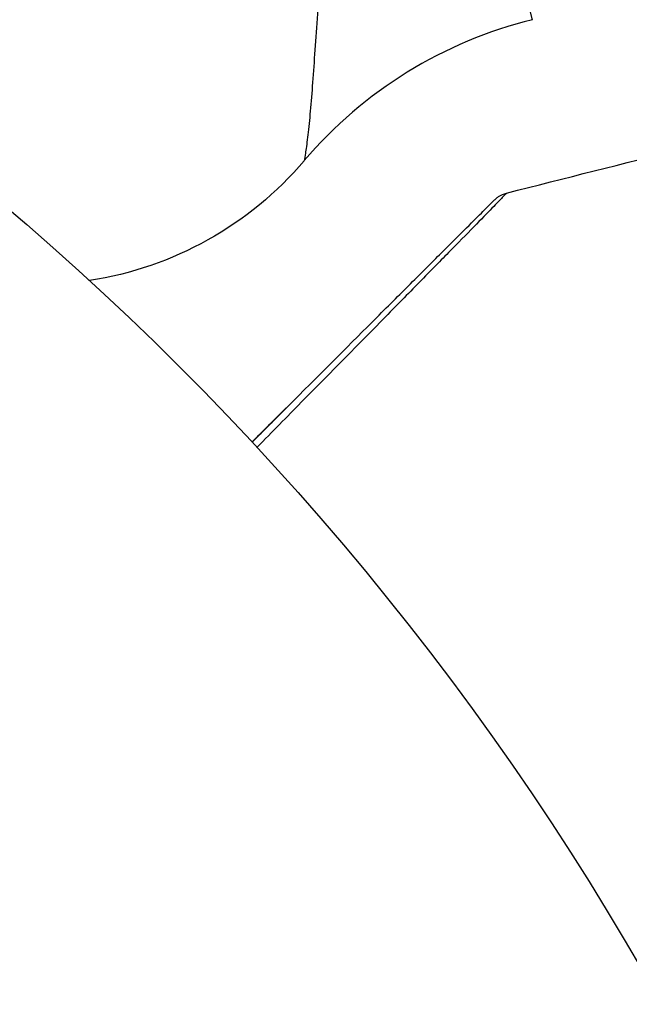
# Model space of a CAD drawing. Units: millimetres. Extents: x -3552 to 4077, y -4062 to 5184.
# Drawn here: x -506 to -495, y -911 to -893 of the extents above; entities that cross this region are included whole.
import ezdxf

# ---------------------------------------------------------------- set-up
doc = ezdxf.new("R2010")
doc.units = ezdxf.units.MM
doc.header["$LTSCALE"] = 20
doc.linetypes.add('HIDDEN', pattern=[9.525, 6.35, -3.175])
for name, color, linetype in [('2d', 230, 'Continuous'), ('EN-Free_Space', 10, 'HIDDEN'), ('EN-Free_Space_Hatch', 10, 'HIDDEN')]:
    doc.layers.add(name, color=color, linetype=linetype)

msp = doc.modelspace()

# ---------------------------------------------------------------- hatches: boundary and pattern name
at = {"layer": 'EN-Free_Space_Hatch'}
h = msp.add_hatch(dxfattribs=at)
h.set_pattern_fill('ANSI31', color=256, scale=100, angle=-30)
h.set_pattern_definition([(285, (-148, -1174.33), (306.681, 82.175), [])])
edge = h.paths.add_edge_path()
edge.add_line((-147.994, -1174.333), (-1197, -2991.265))
edge.add_arc((-2063.025, -2491.265), 1000, -120, -30, ccw=False)
edge.add_arc((-2063.025, -2491.265), 1000, 150, 240, ccw=False)
edge.add_line((-2929.051, -1991.265), (-1880.045, -174.333))
edge.add_arc((-1014.019, -674.333), 1000, 60, 150, ccw=False)
edge.add_arc((-1014.019, -674.333), 1000, -30, 60, ccw=False)

# ---------------------------------------------------------------- linework, layer by layer
at = {"layer": '2d'}
msp.add_line((-497.046, -893.203), (-499.171, -884.561), dxfattribs=at)
msp.add_circle((-541, -937.039), 53, dxfattribs=at)
msp.add_arc((-495.135, -900.972), 8, 103.8152, 139.6186, dxfattribs=at)
at = {"layer": '2d', "extrusion": (0, 0, -1)}
msp.add_arc((506.151, -891.603), 6.462, 220.3814, 261.2288, dxfattribs=at)
at = {"layer": '2d'}
for points, knots in [([(-499.287, -884.59), (-499.711, -885.84), (-500.064, -887.117), (-500.458, -888.957), (-500.568, -889.561), (-500.746, -890.713), (-500.815, -891.265), (-500.898, -892.055), (-500.922, -892.312), (-500.964, -892.805), (-500.982, -893.041), (-501.032, -893.718), (-501.059, -894.128), (-501.101, -894.674), (-501.115, -894.844), (-501.145, -895.151), (-501.16, -895.288), (-501.189, -895.521), (-501.203, -895.618), (-501.223, -895.752), (-501.229, -895.789), (-501.229, -895.789)], [-0.00001973, -0.00001973, -0.00001973, -0.00001973, 0.00393958, 0.00393958, 0.00591924, 0.00591924, 0.0078989, 0.0078989, 0.00888873, 0.00888873, 0.00987856, 0.00987856, 0.01185822, 0.01185822, 0.01284805, 0.01284805, 0.01383788, 0.01383788, 0.01482771, 0.01482771, 0.01581754, 0.01581754, 0.01581754, 0.01581754]), ([(-497.519, -896.384), (-497.519, -896.384), (-497.523, -896.388), (-497.535, -896.401), (-497.542, -896.407), (-497.555, -896.421), (-497.558, -896.424), (-497.565, -896.431), (-497.571, -896.438), (-497.616, -896.485), (-497.674, -896.545), (-497.922, -896.799), (-498.183, -897.066), (-498.689, -897.581), (-498.876, -897.772), (-499.286, -898.19), (-499.508, -898.416), (-500.209, -899.13), (-500.727, -899.656), (-501.545, -900.488), (-501.816, -900.764), (-502.095, -901.047)], [0.03052739, 0.03052739, 0.03052739, 0.03052739, 0.03726685, 0.03726685, 0.04099353, 0.04099353, 0.0419252, 0.0419252, 0.04285687, 0.04285687, 0.04472022, 0.04472022, 0.0484469, 0.0484469, 0.05031024, 0.05031024, 0.05217359, 0.05217359, 0.05590027, 0.05590027, 0.05765264, 0.05765264, 0.05765264, 0.05765264]), ([(-497.748, -896.514), (-497.748, -896.514), (-497.748, -896.514), (-497.748, -896.514), (-497.748, -896.514), (-497.747, -896.514), (-497.747, -896.513), (-497.746, -896.512), (-497.745, -896.511), (-497.736, -896.503), (-497.728, -896.495), (-497.704, -896.474), (-497.686, -896.461), (-497.623, -896.42), (-497.571, -896.397), (-497.519, -896.384)], [0, 0, 0, 0, 0.00002521, 0.00002521, 0.00007564, 0.00007564, 0.0001765, 0.0001765, 0.00057993, 0.00057993, 0.00380899, 0.00380899, 0.01027687, 0.01027687, 0.02662548, 0.02662548, 0.02662548, 0.02662548]), ([(-502.184, -900.951), (-501.964, -900.731), (-501.749, -900.516), (-500.979, -899.745), (-500.457, -899.224), (-499.75, -898.516), (-499.526, -898.292), (-499.112, -897.878), (-498.922, -897.688), (-498.412, -897.178), (-498.148, -896.915), (-497.9, -896.667), (-497.843, -896.609), (-497.8, -896.566), (-497.795, -896.561), (-497.788, -896.555), (-497.785, -896.552), (-497.771, -896.538), (-497.765, -896.531), (-497.752, -896.518), (-497.748, -896.514), (-497.748, -896.514)], [0.0022698, 0.0022698, 0.0022698, 0.0022698, 0.00362128, 0.00362128, 0.00724257, 0.00724257, 0.00905321, 0.00905321, 0.01086385, 0.01086385, 0.01448514, 0.01448514, 0.01629578, 0.01629578, 0.0172011, 0.0172011, 0.01810642, 0.01810642, 0.02172771, 0.02172771, 0.02826335, 0.02826335, 0.02826335, 0.02826335]), ([(-502.184, -900.951), (-502.184, -900.951), (-502.184, -900.95), (-502.183, -900.95), (-502.183, -900.949), (-502.182, -900.948), (-502.181, -900.947), (-502.18, -900.946), (-502.179, -900.946), (-502.178, -900.945), (-502.178, -900.944), (-502.177, -900.943), (-502.176, -900.943), (-502.175, -900.941), (-502.174, -900.941), (-502.173, -900.94), (-502.173, -900.939), (-502.172, -900.938), (-502.171, -900.937), (-502.17, -900.936), (-502.17, -900.936), (-502.168, -900.935), (-502.168, -900.934), (-502.167, -900.933), (-502.166, -900.933), (-502.165, -900.931), (-502.164, -900.931), (-502.163, -900.93), (-502.163, -900.929), (-502.162, -900.929), (-502.162, -900.928), (-502.161, -900.927), (-502.16, -900.926), (-502.159, -900.925), (-502.159, -900.925), (-502.157, -900.924), (-502.157, -900.923), (-502.156, -900.922), (-502.155, -900.922), (-502.154, -900.92), (-502.153, -900.92), (-502.152, -900.919), (-502.152, -900.918), (-502.151, -900.917), (-502.15, -900.916), (-502.149, -900.915), (-502.149, -900.915), (-502.147, -900.914), (-502.147, -900.913), (-502.146, -900.912), (-502.145, -900.912), (-502.145, -900.911), (-502.144, -900.911), (-502.143, -900.909), (-502.142, -900.909), (-502.141, -900.908), (-502.141, -900.907), (-502.14, -900.906), (-502.139, -900.905), (-502.138, -900.904), (-502.138, -900.904), (-502.136, -900.903), (-502.136, -900.902), (-502.135, -900.901), (-502.134, -900.901), (-502.134, -900.9), (-502.133, -900.899), (-502.132, -900.898), (-502.131, -900.898), (-502.13, -900.897), (-502.13, -900.896), (-502.129, -900.895), (-502.128, -900.894), (-502.127, -900.893), (-502.127, -900.893), (-502.125, -900.892), (-502.125, -900.891), (-502.124, -900.89), (-502.123, -900.89), (-502.123, -900.889), (-502.122, -900.888), (-502.121, -900.887), (-502.12, -900.887), (-502.119, -900.886), (-502.119, -900.885), (-502.118, -900.884), (-502.117, -900.883), (-502.116, -900.882), (-502.116, -900.882), (-502.114, -900.881), (-502.114, -900.88), (-502.113, -900.879), (-502.112, -900.879), (-502.112, -900.878), (-502.111, -900.877), (-502.11, -900.876), (-502.109, -900.876), (-502.108, -900.875), (-502.108, -900.874), (-502.107, -900.873), (-502.106, -900.872), (-502.105, -900.871), (-502.105, -900.871), (-502.104, -900.87), (-502.103, -900.87), (-502.102, -900.869), (-502.102, -900.868), (-502.101, -900.867), (-502.1, -900.866), (-502.099, -900.865), (-502.098, -900.865), (-502.097, -900.864), (-502.097, -900.863), (-502.096, -900.862), (-502.096, -900.862), (-502.095, -900.861), (-502.094, -900.86), (-502.093, -900.859), (-502.092, -900.859), (-502.091, -900.858), (-502.091, -900.857), (-502.09, -900.856), (-502.089, -900.856), (-502.088, -900.855), (-502.088, -900.854), (-502.087, -900.853), (-502.086, -900.853), (-502.085, -900.851), (-502.085, -900.851), (-502.084, -900.85), (-502.084, -900.85), (-502.083, -900.849), (-502.082, -900.848), (-502.081, -900.847), (-502.08, -900.847), (-502.079, -900.846), (-502.079, -900.845), (-502.077, -900.844), (-502.077, -900.843), (-502.076, -900.843), (-502.076, -900.842), (-502.075, -900.841), (-502.074, -900.841), (-502.073, -900.839), (-502.073, -900.839), (-502.072, -900.838), (-502.071, -900.837), (-502.07, -900.836), (-502.069, -900.836), (-502.069, -900.835), (-502.068, -900.835), (-502.067, -900.834), (-502.067, -900.833), (-502.065, -900.832), (-502.065, -900.831), (-502.064, -900.831), (-502.064, -900.83), (-502.063, -900.829), (-502.062, -900.828), (-502.061, -900.827), (-502.061, -900.827), (-502.06, -900.826), (-502.06, -900.826), (-502.058, -900.825), (-502.058, -900.824), (-502.057, -900.823), (-502.056, -900.823), (-502.055, -900.822), (-502.054, -900.821), (-502.053, -900.82), (-502.053, -900.819), (-502.052, -900.819), (-502.052, -900.818), (-502.051, -900.817), (-502.05, -900.816), (-502.049, -900.815), (-502.049, -900.815), (-502.048, -900.814), (-502.048, -900.814), (-502.046, -900.813), (-502.046, -900.812), (-502.045, -900.811), (-502.044, -900.811), (-502.044, -900.81), (-502.043, -900.809), (-502.042, -900.808), (-502.041, -900.808), (-502.04, -900.807), (-502.04, -900.806), (-502.039, -900.805), (-502.039, -900.805), (-502.038, -900.804), (-502.037, -900.803), (-502.036, -900.802), (-502.035, -900.802), (-502.035, -900.801), (-502.034, -900.801), (-502.033, -900.8), (-502.033, -900.799), (-502.031, -900.798), (-502.031, -900.797), (-502.03, -900.797), (-502.03, -900.796), (-502.029, -900.795), (-502.028, -900.795), (-502.027, -900.793), (-502.027, -900.793), (-502.026, -900.792), (-502.026, -900.792), (-502.025, -900.791), (-502.024, -900.79), (-502.023, -900.789), (-502.022, -900.789), (-502.022, -900.788), (-502.021, -900.788), (-502.02, -900.787), (-502.019, -900.786), (-502.018, -900.785), (-502.018, -900.784), (-502.017, -900.784), (-502.017, -900.783), (-502.016, -900.782), (-502.015, -900.781), (-502.014, -900.78), (-502.014, -900.78), (-502.013, -900.779), (-502.013, -900.779), (-502.012, -900.778), (-502.011, -900.778), (-502.01, -900.777), (-502.01, -900.776), (-502.009, -900.775), (-502.008, -900.774), (-502.007, -900.774), (-502.007, -900.773), (-502.006, -900.772), (-502.005, -900.772), (-502.004, -900.77), (-502.004, -900.77), (-502.003, -900.769), (-502.003, -900.769), (-502.002, -900.768), (-502.001, -900.767), (-502, -900.766), (-501.999, -900.766), (-501.999, -900.765), (-501.998, -900.765), (-501.998, -900.764), (-501.997, -900.764), (-501.996, -900.762), (-501.995, -900.762), (-501.994, -900.761), (-501.994, -900.76), (-501.993, -900.76), (-501.993, -900.759), (-501.992, -900.758), (-501.991, -900.757), (-501.99, -900.756), (-501.99, -900.756), (-501.989, -900.755), (-501.989, -900.755), (-501.988, -900.754), (-501.987, -900.754), (-501.986, -900.753), (-501.986, -900.752), (-501.985, -900.751), (-501.984, -900.751), (-501.983, -900.75), (-501.983, -900.749), (-501.982, -900.748), (-501.981, -900.748), (-501.98, -900.747), (-501.98, -900.746), (-501.979, -900.745), (-501.979, -900.745), (-501.978, -900.744), (-501.978, -900.744), (-501.977, -900.743), (-501.976, -900.742), (-501.975, -900.741), (-501.974, -900.741), (-501.974, -900.74), (-501.973, -900.74), (-501.973, -900.739), (-501.972, -900.739), (-501.971, -900.737), (-501.97, -900.737), (-501.969, -900.736), (-501.969, -900.735), (-501.968, -900.735), (-501.968, -900.734), (-501.967, -900.733), (-501.966, -900.732), (-501.965, -900.731), (-501.965, -900.731), (-501.964, -900.73), (-501.963, -900.73), (-501.963, -900.729), (-501.962, -900.729), (-501.961, -900.728), (-501.961, -900.727), (-501.959, -900.726), (-501.959, -900.725), (-501.958, -900.725), (-501.958, -900.724), (-501.957, -900.724), (-501.957, -900.723), (-501.956, -900.722), (-501.955, -900.721), (-501.954, -900.72), (-501.954, -900.72), (-501.953, -900.719), (-501.953, -900.719), (-501.952, -900.718), (-501.952, -900.718), (-501.95, -900.717), (-501.95, -900.716), (-501.949, -900.715), (-501.948, -900.715), (-501.948, -900.714), (-501.947, -900.713), (-501.946, -900.713), (-501.946, -900.712), (-501.945, -900.712), (-501.945, -900.711), (-501.944, -900.71), (-501.943, -900.71), (-501.942, -900.708), (-501.942, -900.708), (-501.941, -900.707), (-501.941, -900.707), (-501.94, -900.706), (-501.94, -900.706), (-501.938, -900.705), (-501.938, -900.704), (-501.937, -900.703), (-501.936, -900.703), (-501.936, -900.702), (-501.935, -900.702), (-501.934, -900.701), (-501.934, -900.7), (-501.933, -900.7), (-501.933, -900.699), (-501.932, -900.698), (-501.931, -900.698), (-501.93, -900.696), (-501.93, -900.696), (-501.929, -900.695), (-501.929, -900.695), (-501.928, -900.694), (-501.928, -900.694), (-501.927, -900.693), (-501.926, -900.692), (-501.925, -900.691), (-501.924, -900.691), (-501.924, -900.69), (-501.923, -900.69), (-501.923, -900.689), (-501.922, -900.689), (-501.921, -900.688), (-501.921, -900.687), (-501.92, -900.686), (-501.919, -900.686), (-501.918, -900.685), (-501.918, -900.684), (-501.917, -900.683), (-501.917, -900.683), (-501.916, -900.682), (-501.916, -900.682), (-501.915, -900.681), (-501.915, -900.681), (-501.914, -900.68), (-501.913, -900.679), (-501.912, -900.678), (-501.911, -900.678), (-501.911, -900.677), (-501.91, -900.677), (-501.91, -900.676), (-501.909, -900.676), (-501.908, -900.675), (-501.908, -900.674), (-501.907, -900.673), (-501.906, -900.673), (-501.905, -900.672), (-501.905, -900.671), (-501.904, -900.67), (-501.904, -900.67), (-501.903, -900.669), (-501.903, -900.669), (-501.902, -900.668), (-501.902, -900.668), (-501.901, -900.667), (-501.9, -900.667), (-501.899, -900.666), (-501.899, -900.665), (-501.898, -900.664), (-501.897, -900.664), (-501.897, -900.663), (-501.896, -900.663), (-501.895, -900.662), (-501.895, -900.661), (-501.894, -900.661), (-501.894, -900.66), (-501.893, -900.66), (-501.893, -900.659), (-501.892, -900.658), (-501.891, -900.657), (-501.89, -900.656), (-501.89, -900.656), (-501.889, -900.655), (-501.889, -900.655), (-501.888, -900.654), (-501.888, -900.654), (-501.887, -900.653), (-501.886, -900.653), (-501.886, -900.652), (-501.885, -900.652), (-501.884, -900.651), (-501.884, -900.65), (-501.882, -900.649), (-501.882, -900.648), (-501.881, -900.648), (-501.881, -900.647), (-501.88, -900.647), (-501.88, -900.646), (-501.879, -900.646), (-501.879, -900.645), (-501.878, -900.644), (-501.878, -900.644), (-501.877, -900.643), (-501.876, -900.642), (-501.875, -900.641), (-501.875, -900.641), (-501.874, -900.64), (-501.873, -900.64), (-501.873, -900.639), (-501.872, -900.639), (-501.872, -900.638), (-501.871, -900.638), (-501.871, -900.637), (-501.87, -900.637), (-501.869, -900.636), (-501.869, -900.635), (-501.868, -900.634), (-501.867, -900.634), (-501.866, -900.633), (-501.866, -900.632), (-501.865, -900.631), (-501.865, -900.631), (-501.864, -900.63), (-501.864, -900.63), (-501.863, -900.629), (-501.863, -900.629), (-501.862, -900.628), (-501.862, -900.628), (-501.861, -900.627), (-501.86, -900.627), (-501.86, -900.626), (-501.859, -900.626), (-501.858, -900.625), (-501.858, -900.624), (-501.857, -900.623), (-501.856, -900.622), (-501.855, -900.622), (-501.855, -900.621), (-501.854, -900.621), (-501.854, -900.62), (-501.853, -900.62), (-501.853, -900.619), (-501.852, -900.619), (-501.852, -900.618), (-501.851, -900.617), (-501.851, -900.617), (-501.85, -900.616), (-501.85, -900.616), (-501.849, -900.615), (-501.849, -900.615), (-501.848, -900.614), (-501.847, -900.613), (-501.846, -900.612), (-501.845, -900.612), (-501.845, -900.611), (-501.844, -900.611), (-501.844, -900.61), (-501.843, -900.61), (-501.842, -900.609), (-501.842, -900.608), (-501.841, -900.608), (-501.841, -900.607), (-501.84, -900.607), (-501.84, -900.606), (-501.839, -900.606), (-501.839, -900.605), (-501.838, -900.605), (-501.838, -900.604), (-501.837, -900.603), (-501.836, -900.602), (-501.835, -900.601), (-501.835, -900.601), (-501.834, -900.6), (-501.834, -900.6), (-501.833, -900.599), (-501.832, -900.599), (-501.832, -900.598), (-501.831, -900.598), (-501.831, -900.597), (-501.83, -900.597), (-501.83, -900.596), (-501.829, -900.596), (-501.828, -900.595), (-501.828, -900.594), (-501.827, -900.594), (-501.827, -900.593), (-501.826, -900.593), (-501.826, -900.592), (-501.825, -900.592), (-501.825, -900.591), (-501.824, -900.591), (-501.824, -900.59), (-501.823, -900.589), (-501.822, -900.588), (-501.821, -900.587), (-501.821, -900.587), (-501.82, -900.586), (-501.819, -900.586), (-501.819, -900.585), (-501.818, -900.585), (-501.818, -900.584), (-501.817, -900.584), (-501.817, -900.583), (-501.816, -900.583), (-501.816, -900.582), (-501.815, -900.582), (-501.814, -900.581), (-501.814, -900.58), (-501.813, -900.58), (-501.813, -900.579), (-501.812, -900.579), (-501.812, -900.578), (-501.811, -900.578), (-501.811, -900.577), (-501.81, -900.577), (-501.81, -900.576), (-501.809, -900.575), (-501.809, -900.575), (-501.808, -900.574), (-501.808, -900.574), (-501.807, -900.573), (-501.807, -900.573), (-501.806, -900.572), (-501.805, -900.571), (-501.804, -900.57), (-501.803, -900.57), (-501.803, -900.569), (-501.802, -900.569), (-501.802, -900.568), (-501.801, -900.568), (-501.8, -900.567), (-501.8, -900.566), (-501.799, -900.566), (-501.799, -900.565), (-501.798, -900.565), (-501.798, -900.564), (-501.797, -900.564), (-501.797, -900.563), (-501.796, -900.563), (-501.796, -900.562), (-501.795, -900.561), (-501.795, -900.561), (-501.794, -900.56), (-501.794, -900.56), (-501.793, -900.559), (-501.793, -900.559), (-501.792, -900.558), (-501.792, -900.558), (-501.791, -900.557), (-501.79, -900.557), (-501.79, -900.556), (-501.789, -900.556), (-501.789, -900.555), (-501.788, -900.555), (-501.788, -900.554), (-501.787, -900.554), (-501.787, -900.553), (-501.786, -900.552), (-501.785, -900.552), (-501.785, -900.551), (-501.784, -900.551), (-501.784, -900.55), (-501.783, -900.55), (-501.783, -900.549), (-501.782, -900.549), (-501.782, -900.548), (-501.781, -900.547), (-501.781, -900.547), (-501.78, -900.546), (-501.78, -900.546), (-501.779, -900.545), (-501.779, -900.545), (-501.778, -900.544), (-501.778, -900.544), (-501.777, -900.543), (-501.776, -900.543), (-501.776, -900.542), (-501.775, -900.542), (-501.775, -900.541), (-501.774, -900.541), (-501.774, -900.54), (-501.773, -900.54), (-501.773, -900.539), (-501.772, -900.539), (-501.771, -900.538), (-501.771, -900.537), (-501.77, -900.537), (-501.77, -900.536), (-501.769, -900.536), (-501.769, -900.535), (-501.768, -900.535), (-501.768, -900.534), (-501.767, -900.534), (-501.767, -900.533), (-501.766, -900.532), (-501.766, -900.532), (-501.765, -900.531), (-501.765, -900.531), (-501.764, -900.53), (-501.764, -900.53), (-501.763, -900.529), (-501.763, -900.529), (-501.762, -900.528), (-501.761, -900.528), (-501.761, -900.527), (-501.76, -900.527), (-501.76, -900.526), (-501.759, -900.526), (-501.759, -900.525), (-501.758, -900.525), (-501.758, -900.524), (-501.757, -900.524), (-501.756, -900.523), (-501.756, -900.522), (-501.755, -900.522), (-501.755, -900.521), (-501.754, -900.521), (-501.754, -900.52), (-501.753, -900.52), (-501.753, -900.519), (-501.752, -900.519), (-501.752, -900.518), (-501.751, -900.517), (-501.751, -900.517), (-501.75, -900.516), (-501.75, -900.516), (-501.749, -900.515), (-501.749, -900.515), (-501.748, -900.514), (-501.748, -900.514), (-501.747, -900.513), (-501.746, -900.513), (-501.746, -900.512), (-501.745, -900.512), (-501.745, -900.511), (-501.744, -900.511), (-501.744, -900.51), (-501.743, -900.51), (-501.743, -900.509), (-501.742, -900.509), (-501.741, -900.508), (-501.741, -900.507), (-501.74, -900.507), (-501.74, -900.506), (-501.739, -900.506), (-501.739, -900.505), (-501.738, -900.505), (-501.738, -900.504), (-501.737, -900.504), (-501.737, -900.503), (-501.736, -900.502), (-501.736, -900.502), (-501.735, -900.501), (-501.735, -900.501), (-501.734, -900.5), (-501.734, -900.5), (-501.733, -900.499), (-501.733, -900.499), (-501.732, -900.498), (-501.731, -900.498), (-501.731, -900.497), (-501.73, -900.497), (-501.73, -900.496), (-501.729, -900.496), (-501.729, -900.495), (-501.728, -900.495), (-501.728, -900.494), (-501.728, -900.494), (-501.727, -900.493), (-501.727, -900.493), (-501.726, -900.492), (-501.726, -900.492), (-501.725, -900.491), (-501.725, -900.491), (-501.724, -900.49), (-501.723, -900.49), (-501.723, -900.489), (-501.723, -900.489), (-501.722, -900.489), (-501.722, -900.488), (-501.721, -900.488), (-501.721, -900.487), (-501.72, -900.486), (-501.72, -900.486), (-501.719, -900.486), (-501.719, -900.485), (-501.718, -900.485), (-501.718, -900.484), (-501.717, -900.484), (-501.717, -900.483), (-501.717, -900.483), (-501.716, -900.483), (-501.716, -900.482), (-501.715, -900.482), (-501.715, -900.481), (-501.714, -900.481), (-501.714, -900.48), (-501.713, -900.48), (-501.713, -900.479), (-501.713, -900.479), (-501.712, -900.478), (-501.712, -900.478), (-501.711, -900.477), (-501.711, -900.477), (-501.71, -900.476), (-501.71, -900.476), (-501.709, -900.476), (-501.709, -900.475), (-501.708, -900.475), (-501.708, -900.474), (-501.707, -900.474), (-501.707, -900.474), (-501.707, -900.473), (-501.706, -900.473), (-501.706, -900.472), (-501.705, -900.472), (-501.705, -900.471), (-501.705, -900.471), (-501.704, -900.47), (-501.704, -900.47), (-501.703, -900.469), (-501.703, -900.469), (-501.702, -900.468), (-501.702, -900.468), (-501.701, -900.468), (-501.701, -900.467), (-501.7, -900.467), (-501.7, -900.466), (-501.699, -900.466), (-501.699, -900.466), (-501.699, -900.465), (-501.698, -900.465), (-501.698, -900.464), (-501.698, -900.464), (-501.697, -900.463), (-501.697, -900.463), (-501.696, -900.462), (-501.696, -900.462), (-501.695, -900.462), (-501.695, -900.461), (-501.694, -900.461), (-501.694, -900.46), (-501.694, -900.46), (-501.693, -900.46), (-501.693, -900.459), (-501.693, -900.459), (-501.692, -900.458), (-501.691, -900.458), (-501.691, -900.457), (-501.691, -900.457), (-501.69, -900.457), (-501.69, -900.456), (-501.689, -900.456), (-501.689, -900.455), (-501.689, -900.455), (-501.688, -900.455), (-501.688, -900.454), (-501.688, -900.454), (-501.687, -900.453), (-501.687, -900.453), (-501.686, -900.452), (-501.686, -900.452), (-501.685, -900.452), (-501.685, -900.451), (-501.684, -900.451), (-501.684, -900.45), (-501.683, -900.45), (-501.683, -900.45), (-501.683, -900.449), (-501.682, -900.449), (-501.682, -900.448), (-501.682, -900.448), (-501.681, -900.447), (-501.681, -900.447), (-501.68, -900.447), (-501.68, -900.446), (-501.68, -900.446), (-501.679, -900.446), (-501.679, -900.445), (-501.678, -900.445), (-501.678, -900.444), (-501.678, -900.444), (-501.677, -900.443), (-501.677, -900.443), (-501.676, -900.443), (-501.676, -900.442), (-501.675, -900.442), (-501.675, -900.442), (-501.675, -900.441), (-501.674, -900.441), (-501.674, -900.44), (-501.674, -900.44), (-501.673, -900.44), (-501.673, -900.439), (-501.673, -900.439), (-501.672, -900.439), (-501.672, -900.438), (-501.672, -900.438), (-501.671, -900.437), (-501.671, -900.437), (-501.67, -900.436), (-501.67, -900.436), (-501.669, -900.436), (-501.669, -900.435), (-501.669, -900.435), (-501.668, -900.435), (-501.668, -900.434), (-501.667, -900.434), (-501.667, -900.433), (-501.667, -900.433), (-501.666, -900.433), (-501.666, -900.433), (-501.666, -900.432), (-501.665, -900.432), (-501.665, -900.431), (-501.665, -900.431), (-501.664, -900.43), (-501.664, -900.43), (-501.663, -900.43), (-501.663, -900.429), (-501.663, -900.429), (-501.662, -900.428), (-501.662, -900.428), (-501.661, -900.428), (-501.661, -900.427), (-501.661, -900.427), (-501.66, -900.427), (-501.66, -900.426), (-501.66, -900.426), (-501.659, -900.426), (-501.659, -900.425), (-501.659, -900.425), (-501.658, -900.425), (-501.658, -900.424), (-501.657, -900.424), (-501.657, -900.424), (-501.657, -900.423), (-501.656, -900.423), (-501.656, -900.422), (-501.656, -900.422), (-501.655, -900.422), (-501.655, -900.421), (-501.655, -900.421), (-501.654, -900.421), (-501.654, -900.42), (-501.653, -900.42), (-501.653, -900.419), (-501.653, -900.419), (-501.652, -900.419), (-501.652, -900.418), (-501.652, -900.418), (-501.651, -900.418), (-501.651, -900.417), (-501.651, -900.417), (-501.65, -900.417), (-501.65, -900.416), (-501.649, -900.416), (-501.649, -900.416), (-501.649, -900.415), (-501.649, -900.415), (-501.648, -900.415), (-501.648, -900.414), (-501.647, -900.414), (-501.647, -900.413), (-501.647, -900.413), (-501.647, -900.413), (-501.646, -900.412), (-501.646, -900.412), (-501.645, -900.411), (-501.645, -900.411), (-501.645, -900.411), (-501.644, -900.411), (-501.644, -900.41), (-501.644, -900.41), (-501.643, -900.409), (-501.643, -900.409), (-501.642, -900.409), (-501.642, -900.409), (-501.642, -900.408), (-501.642, -900.408), (-501.641, -900.408), (-501.641, -900.407), (-501.64, -900.407), (-501.64, -900.407), (-501.64, -900.406), (-501.64, -900.406), (-501.639, -900.406), (-501.639, -900.405), (-501.639, -900.405), (-501.638, -900.405), (-501.638, -900.404), (-501.638, -900.404), (-501.637, -900.404), (-501.637, -900.403), (-501.637, -900.403), (-501.636, -900.403), (-501.636, -900.402), (-501.636, -900.402), (-501.635, -900.401), (-501.635, -900.401), (-501.635, -900.401), (-501.634, -900.401), (-501.634, -900.4), (-501.634, -900.4), (-501.633, -900.4), (-501.633, -900.399), (-501.632, -900.399), (-501.632, -900.399), (-501.632, -900.398), (-501.632, -900.398), (-501.631, -900.398), (-501.631, -900.398), (-501.631, -900.397), (-501.63, -900.397), (-501.63, -900.396), (-501.63, -900.396), (-501.629, -900.396), (-501.629, -900.395), (-501.629, -900.395), (-501.629, -900.395), (-501.628, -900.395), (-501.628, -900.394), (-501.627, -900.394), (-501.627, -900.393), (-501.627, -900.393), (-501.626, -900.393), (-501.626, -900.392), (-501.626, -900.392), (-501.626, -900.392), (-501.625, -900.392), (-501.625, -900.391), (-501.625, -900.391), (-501.624, -900.391), (-501.624, -900.391), (-501.624, -900.39), (-501.623, -900.39), (-501.623, -900.389), (-501.623, -900.389), (-501.622, -900.389), (-501.622, -900.388), (-501.622, -900.388), (-501.622, -900.388), (-501.621, -900.388), (-501.621, -900.387), (-501.621, -900.387), (-501.621, -900.387), (-501.62, -900.386), (-501.62, -900.386), (-501.619, -900.385), (-501.619, -900.385), (-501.619, -900.385), (-501.618, -900.385), (-501.618, -900.384), (-501.618, -900.384), (-501.618, -900.384), (-501.617, -900.384), (-501.617, -900.383), (-501.617, -900.383), (-501.616, -900.383), (-501.616, -900.383), (-501.616, -900.382), (-501.616, -900.382), (-501.615, -900.382), (-501.615, -900.381), (-501.614, -900.381), (-501.614, -900.381), (-501.614, -900.38), (-501.614, -900.38), (-501.613, -900.38), (-501.613, -900.379), (-501.613, -900.379), (-501.613, -900.379), (-501.612, -900.379), (-501.612, -900.378), (-501.612, -900.378), (-501.612, -900.378), (-501.611, -900.378), (-501.611, -900.377), (-501.611, -900.377), (-501.61, -900.377), (-501.61, -900.376), (-501.61, -900.376), (-501.609, -900.375), (-501.609, -900.375), (-501.609, -900.375), (-501.608, -900.375), (-501.608, -900.374), (-501.608, -900.374), (-501.607, -900.374), (-501.607, -900.374), (-501.607, -900.373), (-501.607, -900.373), (-501.606, -900.373), (-501.606, -900.373), (-501.606, -900.372), (-501.606, -900.372), (-501.605, -900.372), (-501.605, -900.372), (-501.605, -900.371), (-501.605, -900.371), (-501.604, -900.371), (-501.604, -900.37), (-501.604, -900.37), (-501.604, -900.37), (-501.603, -900.37), (-501.603, -900.369), (-501.603, -900.369), (-501.603, -900.369), (-501.602, -900.369), (-501.602, -900.368), (-501.602, -900.368), (-501.601, -900.368), (-501.601, -900.367), (-501.601, -900.367), (-501.601, -900.367), (-501.6, -900.367), (-501.6, -900.366), (-501.6, -900.366), (-501.599, -900.365), (-501.599, -900.365), (-501.598, -900.365), (-501.598, -900.365), (-501.598, -900.364), (-501.598, -900.364), (-501.597, -900.364), (-501.597, -900.364), (-501.597, -900.363), (-501.597, -900.363), (-501.596, -900.363), (-501.596, -900.363), (-501.596, -900.362), (-501.596, -900.362), (-501.595, -900.362), (-501.595, -900.361), (-501.595, -900.361), (-501.595, -900.361), (-501.594, -900.361), (-501.594, -900.36), (-501.594, -900.36), (-501.594, -900.36), (-501.593, -900.36), (-501.593, -900.359), (-501.593, -900.359), (-501.592, -900.359), (-501.592, -900.358), (-501.592, -900.358), (-501.592, -900.358), (-501.592, -900.358), (-501.591, -900.358), (-501.591, -900.358), (-501.591, -900.357), (-501.591, -900.357), (-501.59, -900.357), (-501.59, -900.356), (-501.59, -900.356), (-501.59, -900.356), (-501.589, -900.356), (-501.589, -900.355), (-501.589, -900.355), (-501.589, -900.355), (-501.588, -900.355), (-501.588, -900.355), (-501.588, -900.354), (-501.588, -900.354), (-501.587, -900.354), (-501.587, -900.354), (-501.587, -900.353), (-501.587, -900.353), (-501.586, -900.353), (-501.586, -900.352), (-501.586, -900.352), (-501.586, -900.352), (-501.586, -900.352), (-501.585, -900.352), (-501.585, -900.351), (-501.585, -900.351), (-501.584, -900.351), (-501.584, -900.351), (-501.584, -900.35), (-501.584, -900.35), (-501.584, -900.35), (-501.584, -900.35), (-501.583, -900.349), (-501.583, -900.349), (-501.583, -900.349), (-501.583, -900.349), (-501.582, -900.349), (-501.582, -900.349), (-501.582, -900.348), (-501.582, -900.348), (-501.581, -900.348), (-501.581, -900.348), (-501.581, -900.347), (-501.581, -900.347), (-501.581, -900.347), (-501.58, -900.347), (-501.58, -900.346), (-501.58, -900.346), (-501.58, -900.346), (-501.58, -900.346), (-501.579, -900.346), (-501.579, -900.345), (-501.579, -900.345), (-501.579, -900.345), (-501.578, -900.345), (-501.578, -900.345), (-501.578, -900.344), (-501.578, -900.344), (-501.578, -900.344), (-501.577, -900.344), (-501.577, -900.344), (-501.577, -900.343), (-501.577, -900.343), (-501.577, -900.343), (-501.576, -900.343), (-501.576, -900.343), (-501.576, -900.342), (-501.576, -900.342), (-501.576, -900.342), (-501.575, -900.342), (-501.575, -900.342), (-501.575, -900.341), (-501.575, -900.341), (-501.575, -900.341), (-501.574, -900.341), (-501.574, -900.341), (-501.574, -900.34), (-501.574, -900.34), (-501.574, -900.34), (-501.573, -900.34), (-501.573, -900.34), (-501.573, -900.339), (-501.573, -900.339), (-501.573, -900.339), (-501.572, -900.339), (-501.572, -900.339), (-501.572, -900.338), (-501.572, -900.338), (-501.572, -900.338), (-501.572, -900.338), (-501.571, -900.338), (-501.571, -900.338), (-501.571, -900.337), (-501.571, -900.337), (-501.571, -900.337), (-501.57, -900.337), (-501.57, -900.337), (-501.57, -900.336), (-501.57, -900.336), (-501.57, -900.336), (-501.57, -900.336), (-501.569, -900.336), (-501.569, -900.335), (-501.569, -900.335), (-501.569, -900.335), (-501.569, -900.335), (-501.568, -900.335), (-501.568, -900.335), (-501.568, -900.334), (-501.568, -900.334), (-501.568, -900.334), (-501.568, -900.334), (-501.567, -900.334), (-501.567, -900.334), (-501.567, -900.333), (-501.567, -900.333), (-501.567, -900.333), (-501.567, -900.333), (-501.566, -900.333), (-501.566, -900.333), (-501.566, -900.332), (-501.566, -900.332), (-501.566, -900.332), (-501.566, -900.332), (-501.565, -900.332), (-501.565, -900.332), (-501.565, -900.331), (-501.565, -900.331), (-501.565, -900.331), (-501.565, -900.331), (-501.564, -900.331), (-501.564, -900.331), (-501.564, -900.33), (-501.564, -900.33), (-501.564, -900.33), (-501.564, -900.33), (-501.563, -900.33), (-501.563, -900.33), (-501.563, -900.329), (-501.563, -900.329), (-501.563, -900.329), (-501.563, -900.329), (-501.562, -900.329), (-501.562, -900.329), (-501.562, -900.328), (-501.562, -900.328), (-501.562, -900.328), (-501.562, -900.328), (-501.562, -900.328), (-501.561, -900.328), (-501.561, -900.328), (-501.561, -900.327), (-501.561, -900.327), (-501.561, -900.327), (-501.561, -900.327), (-501.56, -900.327), (-501.56, -900.327), (-501.56, -900.327), (-501.56, -900.326), (-501.56, -900.326), (-501.56, -900.326), (-501.56, -900.326), (-501.559, -900.326), (-501.559, -900.326), (-501.559, -900.326), (-501.559, -900.325), (-501.559, -900.325), (-501.559, -900.325), (-501.558, -900.325), (-501.558, -900.325), (-501.558, -900.324), (-501.558, -900.324), (-501.558, -900.324), (-501.558, -900.324), (-501.558, -900.324), (-501.558, -900.324), (-501.557, -900.324), (-501.557, -900.324), (-501.557, -900.323), (-501.557, -900.323), (-501.557, -900.323), (-501.557, -900.323), (-501.557, -900.323), (-501.556, -900.323), (-501.556, -900.323), (-501.556, -900.323), (-501.556, -900.322), (-501.556, -900.322), (-501.556, -900.322), (-501.556, -900.322), (-501.556, -900.322), (-501.555, -900.322), (-501.555, -900.322), (-501.555, -900.322), (-501.555, -900.321), (-501.555, -900.321), (-501.555, -900.321), (-501.555, -900.321), (-501.554, -900.321), (-501.554, -900.321), (-501.554, -900.321), (-501.554, -900.32), (-501.554, -900.32), (-501.554, -900.32), (-501.554, -900.32), (-501.554, -900.32), (-501.553, -900.32), (-501.553, -900.32), (-501.553, -900.319), (-501.553, -900.319), (-501.553, -900.319), (-501.553, -900.319), (-501.553, -900.319), (-501.553, -900.319), (-501.552, -900.319), (-501.552, -900.319), (-501.552, -900.318), (-501.552, -900.318), (-501.552, -900.318), (-501.552, -900.318), (-501.552, -900.318), (-501.551, -900.318), (-501.551, -900.318), (-501.551, -900.318), (-501.551, -900.317), (-501.551, -900.317), (-501.551, -900.317), (-501.551, -900.317), (-501.551, -900.317)], [0.2283617, 0.2283617, 0.2283617, 0.2283617, 0.2285586, 0.2285586, 0.2287854, 0.2287854, 0.2292389, 0.2292389, 0.2294656, 0.2294656, 0.2299191, 0.2299191, 0.2301458, 0.2301458, 0.2305993, 0.2305993, 0.2308261, 0.2308261, 0.2312796, 0.2312796, 0.2315063, 0.2315063, 0.2319598, 0.2319598, 0.2321865, 0.2321865, 0.23264, 0.23264, 0.2328668, 0.2328668, 0.2330935, 0.2330935, 0.233547, 0.233547, 0.2337737, 0.2337737, 0.2342272, 0.2342272, 0.234454, 0.234454, 0.2349075, 0.2349075, 0.2351342, 0.2351342, 0.2355877, 0.2355877, 0.2358144, 0.2358144, 0.2362679, 0.2362679, 0.2364947, 0.2364947, 0.2367214, 0.2367214, 0.2371749, 0.2371749, 0.2374017, 0.2374017, 0.2378551, 0.2378551, 0.2380819, 0.2380819, 0.2385354, 0.2385354, 0.2387621, 0.2387621, 0.2389889, 0.2389889, 0.2394424, 0.2394424, 0.2396691, 0.2396691, 0.2401226, 0.2401226, 0.2403493, 0.2403493, 0.2408028, 0.2408028, 0.2410296, 0.2410296, 0.2412563, 0.2412563, 0.2417098, 0.2417098, 0.2419365, 0.2419365, 0.24239, 0.24239, 0.2426168, 0.2426168, 0.2430703, 0.2430703, 0.243297, 0.243297, 0.2435237, 0.2435237, 0.2439772, 0.2439772, 0.244204, 0.244204, 0.2446575, 0.2446575, 0.2448842, 0.2448842, 0.245111, 0.245111, 0.2455644, 0.2455644, 0.2457912, 0.2457912, 0.2462447, 0.2462447, 0.2464714, 0.2464714, 0.2466982, 0.2466982, 0.2471517, 0.2471517, 0.2473784, 0.2473784, 0.2478319, 0.2478319, 0.2480586, 0.2480586, 0.2482854, 0.2482854, 0.2487389, 0.2487389, 0.2489656, 0.2489656, 0.2491924, 0.2491924, 0.2496458, 0.2496458, 0.2498726, 0.2498726, 0.2503261, 0.2503261, 0.2505528, 0.2505528, 0.2507796, 0.2507796, 0.2512331, 0.2512331, 0.2514598, 0.2514598, 0.2519133, 0.2519133, 0.25214, 0.25214, 0.2523668, 0.2523668, 0.2528203, 0.2528203, 0.253047, 0.253047, 0.2532738, 0.2532738, 0.2537272, 0.2537272, 0.253954, 0.253954, 0.2541807, 0.2541807, 0.2546342, 0.2546342, 0.254861, 0.254861, 0.2553144, 0.2553144, 0.2555412, 0.2555412, 0.2557679, 0.2557679, 0.2562214, 0.2562214, 0.2564482, 0.2564482, 0.2566749, 0.2566749, 0.2571284, 0.2571284, 0.2573551, 0.2573551, 0.2575819, 0.2575819, 0.2580354, 0.2580354, 0.2582621, 0.2582621, 0.2584889, 0.2584889, 0.2589424, 0.2589424, 0.2591691, 0.2591691, 0.2593958, 0.2593958, 0.2598493, 0.2598493, 0.2600761, 0.2600761, 0.2603028, 0.2603028, 0.2607563, 0.2607563, 0.2609831, 0.2609831, 0.2612098, 0.2612098, 0.2616633, 0.2616633, 0.26189, 0.26189, 0.2621168, 0.2621168, 0.2625703, 0.2625703, 0.262797, 0.262797, 0.2630238, 0.2630238, 0.2634772, 0.2634772, 0.263704, 0.263704, 0.2639307, 0.2639307, 0.2641575, 0.2641575, 0.264611, 0.264611, 0.2648377, 0.2648377, 0.2650645, 0.2650645, 0.2655179, 0.2655179, 0.2657447, 0.2657447, 0.2659714, 0.2659714, 0.2664249, 0.2664249, 0.2666517, 0.2666517, 0.2668784, 0.2668784, 0.2671051, 0.2671051, 0.2675586, 0.2675586, 0.2677854, 0.2677854, 0.2680121, 0.2680121, 0.2684656, 0.2684656, 0.2686924, 0.2686924, 0.2689191, 0.2689191, 0.2691458, 0.2691458, 0.2695993, 0.2695993, 0.2698261, 0.2698261, 0.2700528, 0.2700528, 0.2705063, 0.2705063, 0.2707331, 0.2707331, 0.2709598, 0.2709598, 0.2711865, 0.2711865, 0.27164, 0.27164, 0.2718668, 0.2718668, 0.2720935, 0.2720935, 0.2723203, 0.2723203, 0.2727738, 0.2727738, 0.2730005, 0.2730005, 0.2732272, 0.2732272, 0.2736807, 0.2736807, 0.2739075, 0.2739075, 0.2741342, 0.2741342, 0.274361, 0.274361, 0.2748145, 0.2748145, 0.2750412, 0.2750412, 0.2752679, 0.2752679, 0.2754947, 0.2754947, 0.2759482, 0.2759482, 0.2761749, 0.2761749, 0.2764017, 0.2764017, 0.2766284, 0.2766284, 0.2770819, 0.2770819, 0.2773086, 0.2773086, 0.2775354, 0.2775354, 0.2777621, 0.2777621, 0.2779889, 0.2779889, 0.2784424, 0.2784424, 0.2786691, 0.2786691, 0.2788958, 0.2788958, 0.2791226, 0.2791226, 0.2795761, 0.2795761, 0.2798028, 0.2798028, 0.2800296, 0.2800296, 0.2802563, 0.2802563, 0.2804831, 0.2804831, 0.2809365, 0.2809365, 0.2811633, 0.2811633, 0.28139, 0.28139, 0.2816168, 0.2816168, 0.2820703, 0.2820703, 0.282297, 0.282297, 0.2825238, 0.2825238, 0.2827505, 0.2827505, 0.2829772, 0.2829772, 0.2834307, 0.2834307, 0.2836575, 0.2836575, 0.2838842, 0.2838842, 0.284111, 0.284111, 0.2843377, 0.2843377, 0.2847912, 0.2847912, 0.2850179, 0.2850179, 0.2852447, 0.2852447, 0.2854714, 0.2854714, 0.2856982, 0.2856982, 0.2861517, 0.2861517, 0.2863784, 0.2863784, 0.2866052, 0.2866052, 0.2868319, 0.2868319, 0.2870586, 0.2870586, 0.2872854, 0.2872854, 0.2877389, 0.2877389, 0.2879656, 0.2879656, 0.2881924, 0.2881924, 0.2884191, 0.2884191, 0.2886459, 0.2886459, 0.2888726, 0.2888726, 0.2893261, 0.2893261, 0.2895528, 0.2895528, 0.2897796, 0.2897796, 0.2900063, 0.2900063, 0.2902331, 0.2902331, 0.2904598, 0.2904598, 0.2909133, 0.2909133, 0.29114, 0.29114, 0.2913668, 0.2913668, 0.2915935, 0.2915935, 0.2918203, 0.2918203, 0.292047, 0.292047, 0.2925005, 0.2925005, 0.2927272, 0.2927272, 0.292954, 0.292954, 0.2931807, 0.2931807, 0.2934075, 0.2934075, 0.2936342, 0.2936342, 0.293861, 0.293861, 0.2943145, 0.2943145, 0.2945412, 0.2945412, 0.2947679, 0.2947679, 0.2949947, 0.2949947, 0.2952214, 0.2952214, 0.2954482, 0.2954482, 0.2956749, 0.2956749, 0.2959017, 0.2959017, 0.2963552, 0.2963552, 0.2965819, 0.2965819, 0.2968086, 0.2968086, 0.2970354, 0.2970354, 0.2972621, 0.2972621, 0.2974889, 0.2974889, 0.2977156, 0.2977156, 0.2979424, 0.2979424, 0.2981691, 0.2981691, 0.2986226, 0.2986226, 0.2988493, 0.2988493, 0.2990761, 0.2990761, 0.2993028, 0.2993028, 0.2995296, 0.2995296, 0.2997563, 0.2997563, 0.2999831, 0.2999831, 0.3002098, 0.3002098, 0.3004366, 0.3004366, 0.30089, 0.30089, 0.3011168, 0.3011168, 0.3013435, 0.3013435, 0.3015703, 0.3015703, 0.301797, 0.301797, 0.3020238, 0.3020238, 0.3022505, 0.3022505, 0.3024772, 0.3024772, 0.302704, 0.302704, 0.3029307, 0.3029307, 0.3031575, 0.3031575, 0.3033842, 0.3033842, 0.3038377, 0.3038377, 0.3040645, 0.3040645, 0.3042912, 0.3042912, 0.3045179, 0.3045179, 0.3047447, 0.3047447, 0.3049714, 0.3049714, 0.3051982, 0.3051982, 0.3054249, 0.3054249, 0.3056517, 0.3056517, 0.3058784, 0.3058784, 0.3061052, 0.3061052, 0.3063319, 0.3063319, 0.3065586, 0.3065586, 0.3067854, 0.3067854, 0.3070121, 0.3070121, 0.3074656, 0.3074656, 0.3076924, 0.3076924, 0.3079191, 0.3079191, 0.3081459, 0.3081459, 0.3083726, 0.3083726, 0.3085993, 0.3085993, 0.3088261, 0.3088261, 0.3090528, 0.3090528, 0.3092796, 0.3092796, 0.3095063, 0.3095063, 0.3097331, 0.3097331, 0.3099598, 0.3099598, 0.3101866, 0.3101866, 0.3104133, 0.3104133, 0.31064, 0.31064, 0.3108668, 0.3108668, 0.3110935, 0.3110935, 0.3113203, 0.3113203, 0.311547, 0.311547, 0.3117738, 0.3117738, 0.3120005, 0.3120005, 0.3122273, 0.3122273, 0.312454, 0.312454, 0.3126807, 0.3126807, 0.3129075, 0.3129075, 0.3131342, 0.3131342, 0.313361, 0.313361, 0.3135877, 0.3135877, 0.3138145, 0.3138145, 0.3140412, 0.3140412, 0.3142679, 0.3142679, 0.3144947, 0.3144947, 0.3147214, 0.3147214, 0.3149482, 0.3149482, 0.3151749, 0.3151749, 0.3154017, 0.3154017, 0.3156284, 0.3156284, 0.3158552, 0.3158552, 0.3160819, 0.3160819, 0.3163086, 0.3163086, 0.3165354, 0.3165354, 0.3167621, 0.3167621, 0.3169889, 0.3169889, 0.3172156, 0.3172156, 0.3174424, 0.3174424, 0.3176691, 0.3176691, 0.3178959, 0.3178959, 0.3181226, 0.3181226, 0.3183493, 0.3183493, 0.3185761, 0.3185761, 0.3188028, 0.3188028, 0.3190296, 0.3190296, 0.3192563, 0.3192563, 0.3194831, 0.3194831, 0.3197098, 0.3197098, 0.3199366, 0.3199366, 0.3201633, 0.3201633, 0.32039, 0.32039, 0.3206168, 0.3206168, 0.3208435, 0.3208435, 0.3210703, 0.3210703, 0.321297, 0.321297, 0.3215238, 0.3215238, 0.3217505, 0.3217505, 0.3219773, 0.3219773, 0.322204, 0.322204, 0.3224307, 0.3224307, 0.3226575, 0.3226575, 0.3228842, 0.3228842, 0.323111, 0.323111, 0.3233377, 0.3233377, 0.3235645, 0.3235645, 0.3236778, 0.3236778, 0.3239046, 0.3239046, 0.3241313, 0.3241313, 0.3243581, 0.3243581, 0.3245848, 0.3245848, 0.3246982, 0.3246982, 0.3249249, 0.3249249, 0.3251517, 0.3251517, 0.3253784, 0.3253784, 0.3254918, 0.3254918, 0.3257185, 0.3257185, 0.3259453, 0.3259453, 0.3260586, 0.3260586, 0.3262854, 0.3262854, 0.3265121, 0.3265121, 0.3267389, 0.3267389, 0.3268523, 0.3268523, 0.327079, 0.327079, 0.3273057, 0.3273057, 0.3274191, 0.3274191, 0.3276459, 0.3276459, 0.3278726, 0.3278726, 0.327986, 0.327986, 0.3282127, 0.3282127, 0.3284395, 0.3284395, 0.3285528, 0.3285528, 0.3287796, 0.3287796, 0.3290063, 0.3290063, 0.3291197, 0.3291197, 0.3293464, 0.3293464, 0.3295732, 0.3295732, 0.3296866, 0.3296866, 0.3299133, 0.3299133, 0.3300267, 0.3300267, 0.3302534, 0.3302534, 0.3304802, 0.3304802, 0.3305935, 0.3305935, 0.3308203, 0.3308203, 0.3309337, 0.3309337, 0.3311604, 0.3311604, 0.3313871, 0.3313871, 0.3315005, 0.3315005, 0.3317273, 0.3317273, 0.3318406, 0.3318406, 0.3320674, 0.3320674, 0.3321807, 0.3321807, 0.3324075, 0.3324075, 0.3325209, 0.3325209, 0.3327476, 0.3327476, 0.3329743, 0.3329743, 0.3330877, 0.3330877, 0.3333145, 0.3333145, 0.3334278, 0.3334278, 0.3336546, 0.3336546, 0.333768, 0.333768, 0.3339947, 0.3339947, 0.3341081, 0.3341081, 0.3343348, 0.3343348, 0.3344482, 0.3344482, 0.3346749, 0.3346749, 0.3347883, 0.3347883, 0.335015, 0.335015, 0.3351284, 0.3351284, 0.3352418, 0.3352418, 0.3354685, 0.3354685, 0.3355819, 0.3355819, 0.3358087, 0.3358087, 0.335922, 0.335922, 0.3361488, 0.3361488, 0.3362621, 0.3362621, 0.3364889, 0.3364889, 0.3366023, 0.3366023, 0.3367156, 0.3367156, 0.3369424, 0.3369424, 0.3370557, 0.3370557, 0.3372825, 0.3372825, 0.3373959, 0.3373959, 0.3376226, 0.3376226, 0.337736, 0.337736, 0.3378493, 0.3378493, 0.3380761, 0.3380761, 0.3381895, 0.3381895, 0.3383028, 0.3383028, 0.3385296, 0.3385296, 0.338643, 0.338643, 0.3388697, 0.3388697, 0.3389831, 0.3389831, 0.3390964, 0.3390964, 0.3393232, 0.3393232, 0.3394366, 0.3394366, 0.3395499, 0.3395499, 0.3397767, 0.3397767, 0.33989, 0.33989, 0.3400034, 0.3400034, 0.3402302, 0.3402302, 0.3403435, 0.3403435, 0.3404569, 0.3404569, 0.3406837, 0.3406837, 0.340797, 0.340797, 0.3409104, 0.3409104, 0.3411371, 0.3411371, 0.3412505, 0.3412505, 0.3413639, 0.3413639, 0.3415906, 0.3415906, 0.341704, 0.341704, 0.3418174, 0.3418174, 0.3419307, 0.3419307, 0.3421575, 0.3421575, 0.3422709, 0.3422709, 0.3423842, 0.3423842, 0.3424976, 0.3424976, 0.3427244, 0.3427244, 0.3428377, 0.3428377, 0.3429511, 0.3429511, 0.3430645, 0.3430645, 0.3432912, 0.3432912, 0.3434046, 0.3434046, 0.343518, 0.343518, 0.3436313, 0.3436313, 0.3438581, 0.3438581, 0.3439714, 0.3439714, 0.3440848, 0.3440848, 0.3441982, 0.3441982, 0.3444249, 0.3444249, 0.3445383, 0.3445383, 0.3446517, 0.3446517, 0.344765, 0.344765, 0.3448784, 0.3448784, 0.3451052, 0.3451052, 0.3452185, 0.3452185, 0.3453319, 0.3453319, 0.3454453, 0.3454453, 0.3455587, 0.3455587, 0.345672, 0.345672, 0.3458988, 0.3458988, 0.3460121, 0.3460121, 0.3461255, 0.3461255, 0.3462389, 0.3462389, 0.3463523, 0.3463523, 0.3464656, 0.3464656, 0.3466924, 0.3466924, 0.3468057, 0.3468057, 0.3469191, 0.3469191, 0.3470325, 0.3470325, 0.3471459, 0.3471459, 0.3472592, 0.3472592, 0.3473726, 0.3473726, 0.347486, 0.347486, 0.3477127, 0.3477127, 0.3478261, 0.3478261, 0.3479395, 0.3479395, 0.3480528, 0.3480528, 0.3481662, 0.3481662, 0.3482796, 0.3482796, 0.348393, 0.348393, 0.3485063, 0.3485063, 0.3486197, 0.3486197, 0.3488464, 0.3488464, 0.3489598, 0.3489598, 0.3490732, 0.3490732, 0.3491866, 0.3491866, 0.3492999, 0.3492999, 0.3494133, 0.3494133, 0.3495267, 0.3495267, 0.34964, 0.34964, 0.3497534, 0.3497534, 0.3498668, 0.3498668, 0.3499802, 0.3499802, 0.3500935, 0.3500935, 0.3502069, 0.3502069, 0.3503203, 0.3503203, 0.3504337, 0.3504337, 0.350547, 0.350547, 0.3506604, 0.3506604, 0.3507738, 0.3507738, 0.3510005, 0.3510005, 0.3511139, 0.3511139, 0.3512273, 0.3512273, 0.3513406, 0.3513406, 0.351454, 0.351454, 0.3515674, 0.3515674, 0.3516807, 0.3516807, 0.3517941, 0.3517941, 0.3519075, 0.3519075, 0.3520209, 0.3520209, 0.3521342, 0.3521342, 0.3522476, 0.3522476, 0.352361, 0.352361, 0.3524744, 0.3524744, 0.3525877, 0.3525877, 0.3526444, 0.3526444, 0.3527578, 0.3527578, 0.3528712, 0.3528712, 0.3529845, 0.3529845, 0.3530979, 0.3530979, 0.3532113, 0.3532113, 0.3533246, 0.3533246, 0.3533813, 0.3533813, 0.3534947, 0.3534947, 0.3536081, 0.3536081, 0.3537214, 0.3537214, 0.3538348, 0.3538348, 0.3538915, 0.3538915, 0.3540049, 0.3540049, 0.3541182, 0.3541182, 0.3542316, 0.3542316, 0.3542883, 0.3542883, 0.3544017, 0.3544017, 0.3545151, 0.3545151, 0.3545717, 0.3545717, 0.3546851, 0.3546851, 0.3547985, 0.3547985, 0.3548552, 0.3548552, 0.3549685, 0.3549685, 0.3550819, 0.3550819, 0.3551386, 0.3551386, 0.355252, 0.355252, 0.3553653, 0.3553653, 0.355422, 0.355422, 0.3555354, 0.3555354, 0.3555921, 0.3555921, 0.3557055, 0.3557055, 0.3557621, 0.3557621, 0.3558755, 0.3558755, 0.3559322, 0.3559322, 0.3560456, 0.3560456, 0.3561023, 0.3561023, 0.3562156, 0.3562156, 0.3562723, 0.3562723, 0.3563857, 0.3563857, 0.3564424, 0.3564424, 0.3565557, 0.3565557, 0.3566124, 0.3566124, 0.3567258, 0.3567258, 0.3567825, 0.3567825, 0.3568959, 0.3568959, 0.3569526, 0.3569526, 0.3570092, 0.3570092, 0.3571226, 0.3571226, 0.3571793, 0.3571793, 0.3572927, 0.3572927, 0.3573494, 0.3573494, 0.357406, 0.357406, 0.3575194, 0.3575194, 0.3575761, 0.3575761, 0.3576328, 0.3576328, 0.3577462, 0.3577462, 0.3578028, 0.3578028, 0.3578595, 0.3578595, 0.3579729, 0.3579729, 0.3580296, 0.3580296, 0.3580863, 0.3580863, 0.358143, 0.358143, 0.3582563, 0.3582563, 0.358313, 0.358313, 0.3583697, 0.3583697, 0.3584264, 0.3584264, 0.3585398, 0.3585398, 0.3585964, 0.3585964, 0.3586531, 0.3586531, 0.3587098, 0.3587098, 0.3588232, 0.3588232, 0.3588799, 0.3588799, 0.3589366, 0.3589366, 0.3589932, 0.3589932, 0.3590499, 0.3590499, 0.3591066, 0.3591066, 0.35922, 0.35922, 0.3592767, 0.3592767, 0.3593334, 0.3593334, 0.3593901, 0.3593901, 0.3594467, 0.3594467, 0.3595034, 0.3595034, 0.3595601, 0.3595601, 0.3596168, 0.3596168, 0.3597302, 0.3597302, 0.3597869, 0.3597869, 0.3598435, 0.3598435, 0.3599002, 0.3599002, 0.3599569, 0.3599569, 0.3600136, 0.3600136, 0.3600703, 0.3600703, 0.360127, 0.360127, 0.3601837, 0.3601837, 0.3602403, 0.3602403, 0.360297, 0.360297, 0.3603537, 0.3603537, 0.3604104, 0.3604104, 0.3604671, 0.3604671, 0.3605238, 0.3605238, 0.3605805, 0.3605805, 0.3606371, 0.3606371, 0.3606938, 0.3606938, 0.3607505, 0.3607505, 0.3608072, 0.3608072, 0.3608639, 0.3608639, 0.3609206, 0.3609206, 0.3609773, 0.3609773, 0.3610339, 0.3610339, 0.3610906, 0.3610906, 0.3611473, 0.3611473, 0.361204, 0.361204, 0.3612607, 0.3612607, 0.3613174, 0.3613174, 0.3613514, 0.3613514, 0.3614081, 0.3614081, 0.3614081, 0.3614081])]:
    msp.add_open_spline(points, degree=3, knots=knots, dxfattribs=at)
for points in [[(-497.519, -896.384), (-495.379, -895.834), (-493.233, -895.309), (-491.082, -894.808)], [(-497.519, -896.384), (-497.519, -896.384), (-497.519, -896.384), (-497.519, -896.384)]]:
    msp.add_open_spline(points, degree=3, dxfattribs=at)
at = {"layer": 'EN-Free_Space'}
msp.add_lwpolyline([(-147.994, -1174.333), (-1197, -2991.265, -0.414214), (-2563.025, -3357.29, -0.414214), (-2929.051, -1991.265), (-1880.045, -174.333, -0.414214), (-514.019, 191.692, -0.414214)], format="xyb", close=True, dxfattribs=at)

doc.saveas('drawing.dxf')
